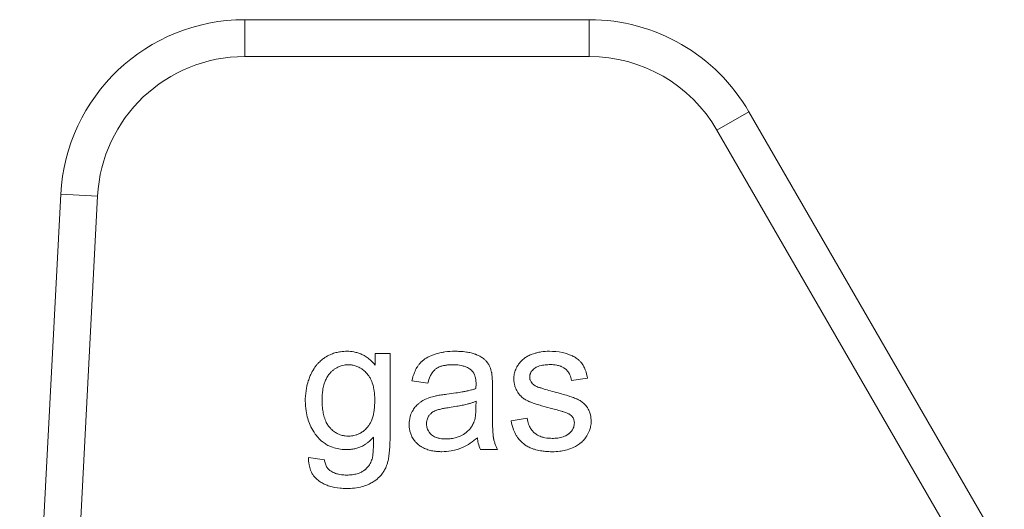
# Model space of a CAD drawing. Units: millimetres. Extents: x 0 to 17137, y -6 to 11880.
# Drawn here: x 6612 to 6631, y 9334 to 9344 of the extents above; entities that cross this region are included whole.
import ezdxf

# ---------------------------------------------------------------- set-up
doc = ezdxf.new("R2010")
doc.units = ezdxf.units.MM
doc.linetypes.add('K5LT_THIN', pattern=[0])
doc.layers.add('R', color=1, linetype='Continuous', true_color=0xff0000)
doc.layers.add('WELDING', color=7, linetype='Continuous', true_color=0xffffff)

msp = doc.modelspace()

# ---------------------------------------------------------------- linework, layer by layer
at = {"layer": 'R', "color": 7, "linetype": 'K5LT_THIN', "lineweight": 18}
for p, q in [((6616.281, 9343.646), (6623.15, 9343.646)), ((6616.281, 9343.646), (6616.281, 9342.911)), ((6623.15, 9343.646), (6623.15, 9342.911)), ((6623.15, 9342.911), (6616.281, 9342.911)), ((6626.333, 9341.808), (6625.696, 9341.441)), ((6626.333, 9341.808), (6631.425, 9332.988)), ((6631.213, 9331.886), (6625.696, 9341.441)), ((6612.611, 9340.163), (6611.792, 9324.536)), ((6613.345, 9340.125), (6612.528, 9324.536)), ((6613.345, 9340.125), (6612.611, 9340.163)), ((6619.177, 9336.988), (6618.877, 9336.988)), ((6618.877, 9336.988), (6618.877, 9336.757)), ((6619.177, 9335.333), (6619.177, 9336.988)), ((6619.613, 9336.44), (6619.932, 9336.398)), ((6622.795, 9336.45), (6623.114, 9336.492)), ((6621.218, 9335.873), (6621.218, 9336.307)), ((6620.892, 9336.033), (6620.89, 9335.914)), ((6621.912, 9335.694), (6621.591, 9335.643)), ((6620.982, 9335.071), (6621.321, 9335.071)), ((6617.869, 9334.867), (6617.552, 9334.913))]:
    msp.add_line(p, q, dxfattribs=at)
for centre, radius, start, end in [((6616.281, 9339.971), 3.675, 90, 177), ((6623.15, 9339.971), 3.675, 30, 90), ((6616.281, 9339.971), 2.94, 90, 177), ((6623.15, 9339.971), 2.94, 30, 90)]:
    msp.add_arc(centre, radius, start, end, dxfattribs=at)
at = {"layer": 'WELDING', "color": 7, "linetype": 'K5LT_THIN', "lineweight": 18}
for points, knots in [([(6618.318, 9337.031), (6618.276, 9337.031), (6618.201, 9337.026), (6618.097, 9337.006), (6618.001, 9336.974), (6617.917, 9336.933), (6617.854, 9336.89), (6617.797, 9336.846), (6617.747, 9336.798), (6617.698, 9336.74), (6617.647, 9336.667), (6617.608, 9336.595), (6617.572, 9336.512), (6617.54, 9336.423), (6617.502, 9336.274), (6617.488, 9336.139), (6617.487, 9336.054), (6617.487, 9336.041)], [0, 0, 0, 0, 1.583749, 2.772287, 3.926634, 5.35343, 6.20815, 6.777644, 8.007247, 8.798856, 9.596341, 11.293042, 11.836991, 12.976638, 14.814755, 17.50672, 18, 18, 18, 18]), ([(6618.877, 9336.757), (6618.847, 9336.794), (6618.791, 9336.853), (6618.715, 9336.912), (6618.653, 9336.95), (6618.599, 9336.977), (6618.53, 9337.002), (6618.439, 9337.025), (6618.364, 9337.031), (6618.318, 9337.031)], [0, 0, 0, 0, 2.217596, 3.770016, 4.457106, 5.61915, 6.546826, 7.858318, 10, 10, 10, 10]), ([(6620.476, 9337.031), (6620.407, 9337.031), (6620.315, 9337.026), (6620.175, 9337.003), (6620.081, 9336.978), (6619.97, 9336.936), (6619.898, 9336.897), (6619.837, 9336.852), (6619.8, 9336.821), (6619.769, 9336.787), (6619.74, 9336.751), (6619.703, 9336.696), (6619.652, 9336.591), (6619.625, 9336.497), (6619.613, 9336.44)], [0, 0, 0, 0, 2.731863, 3.571891, 5.510702, 6.499732, 8.22323, 8.666558, 9.454843, 10.108844, 10.458947, 11.23947, 12.70209, 15, 15, 15, 15]), ([(6621.202, 9336.607), (6621.194, 9336.645), (6621.176, 9336.705), (6621.142, 9336.771), (6621.121, 9336.803), (6621.106, 9336.822), (6621.087, 9336.845), (6621.049, 9336.881), (6620.998, 9336.916), (6620.946, 9336.944), (6620.911, 9336.959), (6620.886, 9336.969), (6620.851, 9336.983), (6620.789, 9337.001), (6620.687, 9337.02), (6620.58, 9337.029), (6620.506, 9337.031), (6620.476, 9337.031)], [0, 0, 0, 0, 2.304227, 3.611629, 4.329927, 4.560991, 5.004848, 6.077367, 7.634104, 8.636677, 9.524217, 9.851815, 10.199632, 11.748943, 13.616316, 16.258639, 18, 18, 18, 18]), ([(6622.354, 9337.031), (6622.299, 9337.031), (6622.215, 9337.025), (6622.126, 9337.007), (6622.086, 9336.997), (6622.055, 9336.988), (6622.003, 9336.971), (6621.933, 9336.942), (6621.885, 9336.913), (6621.864, 9336.898)], [0, 0, 0, 0, 3.220944, 4.883135, 5.262031, 5.633079, 6.734114, 8.469978, 10, 10, 10, 10]), ([(6623.114, 9336.492), (6623.105, 9336.549), (6623.084, 9336.636), (6623.043, 9336.726), (6623.02, 9336.764), (6623.008, 9336.781), (6622.991, 9336.805), (6622.969, 9336.829), (6622.927, 9336.868), (6622.884, 9336.9), (6622.821, 9336.935), (6622.771, 9336.958), (6622.698, 9336.985), (6622.566, 9337.021), (6622.44, 9337.031), (6622.354, 9337.031)], [0, 0, 0, 0, 2.722335, 4.065175, 4.557205, 4.795156, 5.02622, 5.904368, 6.32507, 7.653871, 8.382621, 9.672365, 10.208457, 11.992014, 16, 16, 16, 16]), ([(6621.864, 9336.898), (6621.836, 9336.878), (6621.798, 9336.845), (6621.755, 9336.795), (6621.728, 9336.758), (6621.704, 9336.717), (6621.682, 9336.672), (6621.666, 9336.624), (6621.65, 9336.56), (6621.646, 9336.511), (6621.646, 9336.478)], [0, 0, 0, 0, 2.294165, 3.370324, 4.385937, 5.388431, 6.585145, 7.720566, 8.796227, 11, 11, 11, 11]), ([(6617.822, 9336.063), (6617.822, 9336.126), (6617.828, 9336.227), (6617.851, 9336.34), (6617.869, 9336.399), (6617.884, 9336.437), (6617.905, 9336.486), (6617.932, 9336.533), (6617.958, 9336.567), (6617.971, 9336.584), (6617.991, 9336.607), (6618.022, 9336.638), (6618.066, 9336.674), (6618.112, 9336.704), (6618.159, 9336.728), (6618.209, 9336.745), (6618.269, 9336.759), (6618.316, 9336.763), (6618.342, 9336.763)], [0, 0, 0, 0, 3.740077, 5.811798, 6.668691, 7.338753, 8.186834, 9.791468, 10.461807, 10.712861, 11.033327, 12.202323, 13.241762, 14.374591, 15.392508, 16.302276, 17.448805, 19, 19, 19, 19]), ([(6618.342, 9336.763), (6618.364, 9336.763), (6618.397, 9336.761), (6618.444, 9336.753), (6618.493, 9336.741), (6618.546, 9336.72), (6618.606, 9336.686), (6618.653, 9336.65), (6618.689, 9336.616), (6618.709, 9336.594), (6618.728, 9336.572), (6618.755, 9336.537), (6618.796, 9336.469), (6618.832, 9336.379), (6618.861, 9336.255), (6618.871, 9336.147), (6618.873, 9336.073), (6618.873, 9336.053)], [0, 0, 0, 0, 1.171904, 1.795456, 2.553471, 3.92317, 4.872071, 6.279513, 7.161159, 7.53102, 7.865833, 8.75831, 9.948448, 12.156774, 13.972323, 16.892108, 18, 18, 18, 18]), ([(6619.932, 9336.398), (6619.943, 9336.443), (6619.966, 9336.513), (6620.006, 9336.586), (6620.03, 9336.619), (6620.054, 9336.649), (6620.081, 9336.674), (6620.12, 9336.7), (6620.154, 9336.718), (6620.201, 9336.735), (6620.257, 9336.749), (6620.336, 9336.76), (6620.395, 9336.763), (6620.43, 9336.763)], [0, 0, 0, 0, 2.932521, 4.452759, 5.042954, 5.455726, 6.798255, 7.299155, 8.329756, 9.100207, 10.427111, 11.823461, 14, 14, 14, 14]), ([(6620.43, 9336.763), (6620.474, 9336.763), (6620.539, 9336.759), (6620.613, 9336.744), (6620.674, 9336.727), (6620.736, 9336.7), (6620.782, 9336.667), (6620.799, 9336.652)], [0, 0, 0, 0, 2.73784, 3.902702, 4.566235, 6.596485, 8, 8, 8, 8]), ([(6620.799, 9336.652), (6620.812, 9336.641), (6620.829, 9336.621), (6620.848, 9336.591), (6620.861, 9336.564), (6620.871, 9336.534), (6620.88, 9336.502), (6620.885, 9336.469), (6620.89, 9336.425), (6620.892, 9336.393), (6620.892, 9336.371)], [0, 0, 0, 0, 1.815004, 2.78539, 3.871274, 5.033809, 6.25931, 7.472916, 8.660807, 11, 11, 11, 11]), ([(6621.218, 9336.307), (6621.218, 9336.343), (6621.218, 9336.398), (6621.216, 9336.465), (6621.213, 9336.512), (6621.21, 9336.553), (6621.206, 9336.586), (6621.203, 9336.603), (6621.202, 9336.607)], [0, 0, 0, 0, 3.221451, 4.943875, 6.056538, 7.420795, 8.616877, 9, 9, 9, 9]), ([(6621.961, 9336.517), (6621.961, 9336.529), (6621.962, 9336.547), (6621.968, 9336.572), (6621.975, 9336.592), (6621.986, 9336.613), (6622.003, 9336.639), (6622.023, 9336.661), (6622.042, 9336.678), (6622.052, 9336.686), (6622.067, 9336.699), (6622.093, 9336.715), (6622.127, 9336.729), (6622.168, 9336.743), (6622.214, 9336.753), (6622.286, 9336.763), (6622.341, 9336.765), (6622.376, 9336.765)], [0, 0, 0, 0, 1.223063, 1.826966, 2.556229, 3.352052, 4.161044, 5.719954, 6.29299, 6.690577, 7.014659, 8.270538, 9.714973, 10.693132, 12.595068, 14.410331, 18, 18, 18, 18]), ([(6622.376, 9336.765), (6622.417, 9336.765), (6622.484, 9336.76), (6622.555, 9336.742), (6622.602, 9336.724), (6622.632, 9336.709), (6622.66, 9336.689), (6622.68, 9336.673), (6622.701, 9336.654), (6622.723, 9336.629), (6622.744, 9336.599), (6622.776, 9336.541), (6622.79, 9336.489), (6622.795, 9336.45)], [0, 0, 0, 0, 2.986494, 4.790043, 5.282064, 6.602661, 7.207629, 7.777411, 8.447079, 9.255217, 10.18894, 11.133554, 14, 14, 14, 14]), ([(6621.646, 9336.478), (6621.646, 9336.45), (6621.65, 9336.401), (6621.668, 9336.324), (6621.691, 9336.267), (6621.718, 9336.221), (6621.743, 9336.183), (6621.785, 9336.134), (6621.843, 9336.086), (6621.909, 9336.047), (6621.97, 9336.02), (6622.038, 9335.995), (6622.121, 9335.967), (6622.252, 9335.928), (6622.356, 9335.9), (6622.422, 9335.883)], [0, 0, 0, 0, 1.256406, 2.187296, 3.567335, 3.979857, 4.579179, 5.590113, 6.856829, 7.973376, 8.985814, 9.860135, 11.1938, 12.914658, 16, 16, 16, 16]), ([(6622.001, 9336.404), (6621.993, 9336.413), (6621.982, 9336.431), (6621.97, 9336.458), (6621.962, 9336.485), (6621.961, 9336.505), (6621.961, 9336.517)], [0, 0, 0, 0, 2.109505, 3.59067, 5.046197, 7, 7, 7, 7]), ([(6622.126, 9336.317), (6622.112, 9336.322), (6622.09, 9336.332), (6622.06, 9336.35), (6622.03, 9336.371), (6622.011, 9336.39), (6622.001, 9336.404)], [0, 0, 0, 0, 2.038752, 3.332959, 4.715906, 7, 7, 7, 7]), ([(6620.89, 9336.287), (6620.871, 9336.28), (6620.84, 9336.271), (6620.793, 9336.258), (6620.744, 9336.246), (6620.683, 9336.232), (6620.597, 9336.216), (6620.472, 9336.196), (6620.37, 9336.183), (6620.311, 9336.176)], [0, 0, 0, 0, 1.012406, 1.618177, 2.489951, 3.577731, 4.783166, 6.955537, 10, 10, 10, 10]), ([(6620.892, 9336.371), (6620.892, 9336.366), (6620.891, 9336.337), (6620.89, 9336.309), (6620.89, 9336.287)], [0, 0, 0, 0, 1.009841, 5, 5, 5, 5]), ([(6622.412, 9336.232), (6622.368, 9336.245), (6622.305, 9336.262), (6622.228, 9336.285), (6622.188, 9336.297), (6622.155, 9336.307), (6622.137, 9336.313), (6622.126, 9336.317)], [0, 0, 0, 0, 3.678913, 5.255861, 6.46289, 7.029015, 8, 8, 8, 8]), ([(6623.187, 9335.633), (6623.187, 9335.677), (6623.18, 9335.748), (6623.155, 9335.829), (6623.133, 9335.874), (6623.118, 9335.9), (6623.094, 9335.934), (6623.062, 9335.972), (6623.019, 9336.01), (6622.984, 9336.036), (6622.95, 9336.056), (6622.918, 9336.073), (6622.887, 9336.086), (6622.852, 9336.1), (6622.81, 9336.115), (6622.756, 9336.134), (6622.675, 9336.159), (6622.557, 9336.193), (6622.464, 9336.219), (6622.412, 9336.232)], [0, 0, 0, 0, 2.465925, 3.886204, 4.720913, 5.257844, 5.550836, 7.050015, 7.998862, 8.73139, 9.508458, 10.176756, 10.737022, 11.39733, 12.282104, 13.195891, 14.609482, 17.032069, 20, 20, 20, 20]), ([(6617.487, 9336.041), (6617.487, 9335.974), (6617.495, 9335.855), (6617.531, 9335.693), (6617.582, 9335.554), (6617.637, 9335.453), (6617.679, 9335.391), (6617.697, 9335.366), (6617.727, 9335.326), (6617.773, 9335.274), (6617.833, 9335.222), (6617.892, 9335.18), (6617.954, 9335.145), (6618.045, 9335.108), (6618.155, 9335.08), (6618.251, 9335.071), (6618.306, 9335.071), (6618.316, 9335.071)], [0, 0, 0, 0, 2.507176, 4.475808, 6.217732, 8.093511, 8.801636, 9.031524, 9.259799, 10.669468, 11.653902, 12.253411, 13.381071, 14.340733, 15.947608, 17.619583, 18, 18, 18, 18]), ([(6618.347, 9335.339), (6618.324, 9335.339), (6618.291, 9335.341), (6618.243, 9335.348), (6618.194, 9335.36), (6618.135, 9335.383), (6618.064, 9335.424), (6618.014, 9335.467), (6617.981, 9335.502), (6617.961, 9335.525), (6617.94, 9335.553), (6617.905, 9335.61), (6617.872, 9335.688), (6617.843, 9335.798), (6617.826, 9335.922), (6617.822, 9336.013), (6617.822, 9336.063)], [0, 0, 0, 0, 1.114703, 1.70176, 2.46746, 3.617393, 4.896437, 6.593587, 6.966451, 7.30121, 8.147994, 8.748315, 10.647956, 12.43578, 14.464093, 17, 17, 17, 17]), ([(6618.873, 9336.053), (6618.873, 9335.99), (6618.868, 9335.9), (6618.849, 9335.782), (6618.831, 9335.716), (6618.802, 9335.635), (6618.771, 9335.575), (6618.736, 9335.529), (6618.724, 9335.513), (6618.699, 9335.486), (6618.658, 9335.446), (6618.603, 9335.408), (6618.552, 9335.381), (6618.492, 9335.357), (6618.421, 9335.342), (6618.368, 9335.339), (6618.347, 9335.339)], [0, 0, 0, 0, 3.280206, 4.534622, 6.024763, 6.780377, 8.898561, 9.491548, 9.703212, 9.91272, 11.369915, 12.639391, 13.304851, 14.300222, 15.931715, 17, 17, 17, 17]), ([(6620.022, 9336.125), (6619.983, 9336.115), (6619.909, 9336.09), (6619.835, 9336.051), (6619.795, 9336.025), (6619.77, 9336.007), (6619.726, 9335.973), (6619.672, 9335.915), (6619.636, 9335.861), (6619.602, 9335.799), (6619.568, 9335.715), (6619.557, 9335.628), (6619.557, 9335.577)], [0, 0, 0, 0, 2.037603, 3.908611, 4.154426, 4.470938, 5.432471, 6.923451, 8.455497, 8.645107, 10.458812, 13, 13, 13, 13]), ([(6620.311, 9336.176), (6620.275, 9336.171), (6620.222, 9336.164), (6620.152, 9336.153), (6620.109, 9336.145), (6620.066, 9336.136), (6620.039, 9336.13), (6620.022, 9336.125)], [0, 0, 0, 0, 2.948202, 4.423286, 5.752714, 6.572356, 8, 8, 8, 8]), ([(6620.361, 9335.909), (6620.411, 9335.917), (6620.495, 9335.93), (6620.612, 9335.952), (6620.701, 9335.972), (6620.775, 9335.992), (6620.835, 9336.011), (6620.873, 9336.025), (6620.892, 9336.033)], [0, 0, 0, 0, 2.455309, 4.227897, 5.906878, 6.976595, 8.021409, 9, 9, 9, 9]), ([(6619.903, 9335.585), (6619.903, 9335.604), (6619.906, 9335.63), (6619.916, 9335.671), (6619.928, 9335.703), (6619.944, 9335.733), (6619.961, 9335.757), (6619.977, 9335.776), (6619.995, 9335.793), (6620.012, 9335.808), (6620.031, 9335.821), (6620.056, 9335.836), (6620.083, 9335.848), (6620.113, 9335.859), (6620.146, 9335.869), (6620.195, 9335.881), (6620.269, 9335.896), (6620.328, 9335.905), (6620.361, 9335.909)], [0, 0, 0, 0, 1.710779, 2.43679, 3.823179, 4.87059, 5.490512, 6.486521, 7.126207, 7.810689, 8.50822, 9.193477, 10.496057, 11.244932, 12.127354, 13.588438, 15.885614, 19, 19, 19, 19]), ([(6620.89, 9335.914), (6620.89, 9335.875), (6620.888, 9335.815), (6620.88, 9335.742), (6620.87, 9335.688), (6620.858, 9335.639), (6620.845, 9335.605), (6620.837, 9335.589)], [0, 0, 0, 0, 2.769843, 4.397105, 5.315601, 6.736128, 8, 8, 8, 8]), ([(6621.321, 9335.071), (6621.301, 9335.108), (6621.273, 9335.17), (6621.253, 9335.239), (6621.245, 9335.272), (6621.242, 9335.287), (6621.239, 9335.302), (6621.237, 9335.317), (6621.234, 9335.337), (6621.231, 9335.366), (6621.228, 9335.414), (6621.224, 9335.482), (6621.221, 9335.583), (6621.219, 9335.717), (6621.218, 9335.819), (6621.218, 9335.873)], [0, 0, 0, 0, 2.528989, 3.923733, 4.223066, 4.52007, 4.814078, 5.109869, 5.411809, 6.036721, 6.818947, 8.183348, 10.026324, 12.797469, 16, 16, 16, 16]), ([(6622.422, 9335.883), (6622.461, 9335.874), (6622.519, 9335.858), (6622.586, 9335.839), (6622.624, 9335.828), (6622.658, 9335.816), (6622.692, 9335.805), (6622.721, 9335.792), (6622.741, 9335.783), (6622.751, 9335.777), (6622.755, 9335.774)], [0, 0, 0, 0, 3.792959, 5.629828, 6.553097, 7.50943, 8.983899, 9.880764, 10.528985, 11, 11, 11, 11]), ([(6621.591, 9335.643), (6621.602, 9335.583), (6621.629, 9335.482), (6621.683, 9335.369), (6621.736, 9335.289), (6621.784, 9335.234), (6621.826, 9335.197), (6621.863, 9335.167), (6621.915, 9335.133), (6621.984, 9335.099), (6622.073, 9335.068), (6622.168, 9335.046), (6622.289, 9335.031), (6622.368, 9335.028), (6622.412, 9335.028)], [0, 0, 0, 0, 2.455839, 4.077933, 4.944608, 6.254449, 6.933721, 7.17293, 8.141262, 9.369218, 10.214108, 11.862241, 13.243186, 15, 15, 15, 15]), ([(6622.41, 9335.294), (6622.362, 9335.294), (6622.287, 9335.3), (6622.199, 9335.322), (6622.149, 9335.342), (6622.113, 9335.361), (6622.077, 9335.384), (6622.047, 9335.41), (6622.021, 9335.437), (6622, 9335.462), (6621.978, 9335.494), (6621.957, 9335.533), (6621.93, 9335.598), (6621.918, 9335.653), (6621.912, 9335.694)], [0, 0, 0, 0, 3.060322, 4.728129, 5.72489, 6.471377, 7.277897, 8.429648, 8.977999, 9.658994, 10.512086, 11.446622, 12.415261, 15, 15, 15, 15]), ([(6622.412, 9335.028), (6622.462, 9335.028), (6622.55, 9335.033), (6622.686, 9335.058), (6622.79, 9335.093), (6622.884, 9335.138), (6622.946, 9335.177), (6623.009, 9335.228), (6623.054, 9335.275), (6623.086, 9335.319), (6623.109, 9335.355), (6623.132, 9335.396), (6623.159, 9335.458), (6623.181, 9335.538), (6623.187, 9335.599), (6623.187, 9335.633)], [0, 0, 0, 0, 2.196798, 3.832544, 6.022647, 6.971987, 8.409727, 9.214252, 10.526418, 11.241445, 11.555529, 12.405265, 13.314863, 14.51991, 16, 16, 16, 16]), ([(6622.755, 9335.774), (6622.766, 9335.767), (6622.784, 9335.753), (6622.808, 9335.729), (6622.827, 9335.703), (6622.84, 9335.674), (6622.85, 9335.64), (6622.852, 9335.616), (6622.852, 9335.601)], [0, 0, 0, 0, 1.711692, 2.959664, 4.436565, 5.852918, 7.081533, 9, 9, 9, 9]), ([(6619.557, 9335.577), (6619.557, 9335.547), (6619.56, 9335.495), (6619.576, 9335.418), (6619.598, 9335.356), (6619.632, 9335.292), (6619.67, 9335.239), (6619.708, 9335.199), (6619.746, 9335.164), (6619.788, 9335.133), (6619.854, 9335.096), (6619.933, 9335.064), (6620.029, 9335.041), (6620.124, 9335.03), (6620.185, 9335.028), (6620.212, 9335.028)], [0, 0, 0, 0, 1.464145, 2.620271, 3.860068, 4.7511, 6.220498, 7.116038, 7.498933, 8.769935, 9.715722, 11.236937, 13.000129, 14.63057, 16, 16, 16, 16]), ([(6620.289, 9335.282), (6620.25, 9335.282), (6620.187, 9335.287), (6620.12, 9335.304), (6620.076, 9335.32), (6620.042, 9335.338), (6620.013, 9335.359), (6619.987, 9335.382), (6619.968, 9335.402), (6619.947, 9335.43), (6619.933, 9335.454), (6619.92, 9335.484), (6619.907, 9335.527), (6619.903, 9335.562), (6619.903, 9335.585)], [0, 0, 0, 0, 3.181459, 5.096554, 5.616659, 7.009952, 8.25859, 8.512718, 9.860505, 10.500685, 11.358825, 12.104935, 13.157947, 15, 15, 15, 15]), ([(6620.837, 9335.589), (6620.825, 9335.563), (6620.804, 9335.528), (6620.771, 9335.485), (6620.746, 9335.456), (6620.695, 9335.409), (6620.633, 9335.367), (6620.549, 9335.328), (6620.47, 9335.301), (6620.379, 9335.285), (6620.317, 9335.282), (6620.289, 9335.282)], [0, 0, 0, 0, 1.554382, 2.194593, 2.928447, 3.64822, 5.940305, 7.001305, 8.6341, 10.460033, 12, 12, 12, 12]), ([(6622.852, 9335.601), (6622.852, 9335.586), (6622.85, 9335.558), (6622.839, 9335.516), (6622.825, 9335.484), (6622.802, 9335.447), (6622.78, 9335.42), (6622.757, 9335.398), (6622.744, 9335.386), (6622.73, 9335.376), (6622.71, 9335.361), (6622.677, 9335.343), (6622.631, 9335.324), (6622.578, 9335.31), (6622.522, 9335.3), (6622.466, 9335.295), (6622.428, 9335.294), (6622.41, 9335.294)], [0, 0, 0, 0, 1.376809, 2.481553, 3.842995, 4.589567, 6.33949, 6.937154, 7.428209, 7.942238, 8.486886, 9.694351, 11.284554, 12.978505, 14.592784, 16.386796, 18, 18, 18, 18]), ([(6618.31, 9334.294), (6618.415, 9334.294), (6618.564, 9334.309), (6618.717, 9334.362), (6618.781, 9334.393), (6618.822, 9334.415), (6618.887, 9334.456), (6618.96, 9334.515), (6619.026, 9334.593), (6619.061, 9334.648), (6619.079, 9334.681), (6619.086, 9334.695), (6619.096, 9334.716), (6619.111, 9334.756), (6619.127, 9334.806), (6619.139, 9334.857), (6619.149, 9334.912), (6619.158, 9334.974), (6619.168, 9335.066), (6619.176, 9335.185), (6619.177, 9335.282), (6619.177, 9335.333)], [0, 0, 0, 0, 4.441001, 6.177391, 6.813114, 7.411531, 8.128185, 10.025155, 11.344011, 12.417366, 12.750416, 12.913585, 13.075233, 13.740319, 14.694483, 15.278843, 15.954404, 17.021821, 17.922903, 19.841725, 22, 22, 22, 22]), ([(6618.316, 9335.071), (6618.347, 9335.071), (6618.394, 9335.073), (6618.468, 9335.085), (6618.535, 9335.102), (6618.597, 9335.127), (6618.647, 9335.152), (6618.691, 9335.179), (6618.762, 9335.231), (6618.813, 9335.281), (6618.847, 9335.321)], [0, 0, 0, 0, 1.695665, 2.543683, 4.06453, 5.421031, 6.201801, 7.122227, 8.172958, 11, 11, 11, 11]), ([(6618.847, 9335.321), (6618.847, 9335.275), (6618.847, 9335.204), (6618.845, 9335.114), (6618.842, 9335.053), (6618.839, 9335.006), (6618.835, 9334.969), (6618.831, 9334.937), (6618.827, 9334.917), (6618.824, 9334.905)], [0, 0, 0, 0, 3.264926, 5.15763, 6.474757, 7.64258, 8.531688, 9.132809, 10, 10, 10, 10]), ([(6620.212, 9335.028), (6620.274, 9335.028), (6620.378, 9335.036), (6620.488, 9335.063), (6620.552, 9335.084), (6620.585, 9335.096), (6620.665, 9335.13), (6620.778, 9335.195), (6620.873, 9335.268), (6620.918, 9335.306)], [0, 0, 0, 0, 2.389558, 4.029092, 4.350333, 4.978185, 5.392055, 7.705311, 10, 10, 10, 10]), ([(6620.918, 9335.306), (6620.922, 9335.269), (6620.935, 9335.189), (6620.962, 9335.111), (6620.982, 9335.071)], [0, 0, 0, 0, 2.252449, 5, 5, 5, 5]), ([(6617.552, 9334.913), (6617.551, 9334.865), (6617.556, 9334.778), (6617.584, 9334.674), (6617.618, 9334.602), (6617.655, 9334.545), (6617.698, 9334.496), (6617.737, 9334.462), (6617.784, 9334.428), (6617.842, 9334.393), (6617.912, 9334.362), (6618.021, 9334.323), (6618.152, 9334.299), (6618.267, 9334.294), (6618.31, 9334.294)], [0, 0, 0, 0, 1.969152, 3.466467, 4.321396, 5.185874, 6.229739, 6.920638, 7.275903, 8.549276, 9.668882, 10.368303, 13.232851, 15, 15, 15, 15]), ([(6617.979, 9334.653), (6617.969, 9334.66), (6617.955, 9334.673), (6617.936, 9334.694), (6617.92, 9334.715), (6617.902, 9334.746), (6617.881, 9334.797), (6617.872, 9334.839), (6617.869, 9334.867)], [0, 0, 0, 0, 1.363541, 2.054093, 3.057414, 4.33466, 5.916974, 9, 9, 9, 9]), ([(6618.824, 9334.905), (6618.816, 9334.874), (6618.799, 9334.827), (6618.767, 9334.769), (6618.731, 9334.718), (6618.696, 9334.682), (6618.664, 9334.657), (6618.646, 9334.644), (6618.622, 9334.629), (6618.581, 9334.608), (6618.515, 9334.584), (6618.42, 9334.566), (6618.348, 9334.562), (6618.31, 9334.562)], [0, 0, 0, 0, 2.001772, 3.085131, 4.164199, 5.854123, 6.229051, 6.684825, 7.26929, 7.963621, 9.557525, 11.617155, 14, 14, 14, 14]), ([(6618.31, 9334.562), (6618.275, 9334.562), (6618.221, 9334.565), (6618.154, 9334.577), (6618.108, 9334.589), (6618.049, 9334.609), (6618.006, 9334.633), (6617.979, 9334.653)], [0, 0, 0, 0, 2.396908, 3.759206, 4.644754, 5.689868, 8, 8, 8, 8])]:
    msp.add_open_spline(points, degree=3, knots=knots, dxfattribs=at)

doc.saveas('drawing.dxf')
